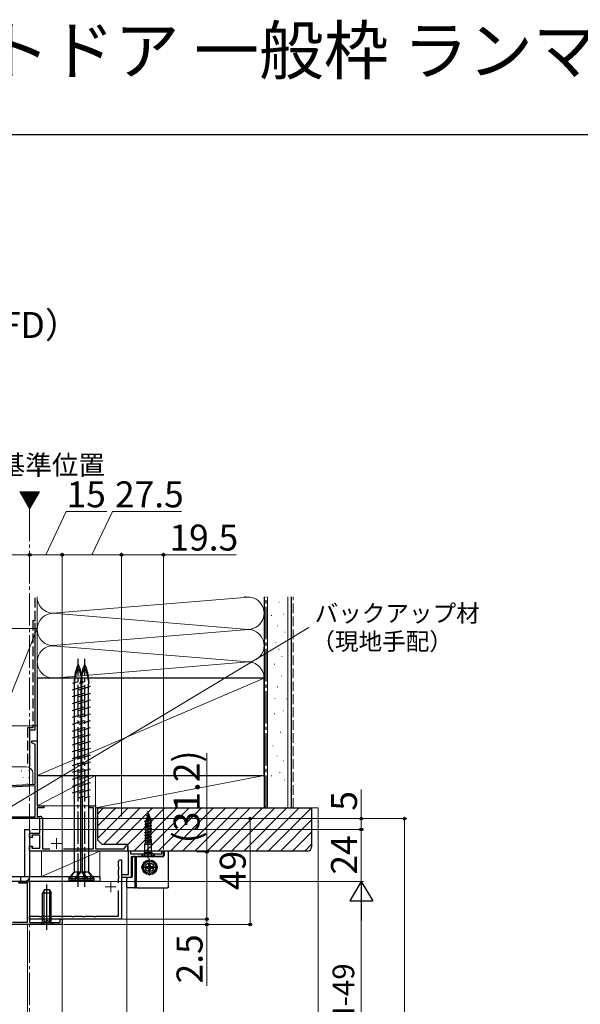
# Model space of a CAD drawing. Extents: x 0 to 1050, y 0 to 1583.
# Drawn here: x 233 to 492, y 1128 to 1583 of the extents above; entities that cross this region are included whole.
import ezdxf

# ---------------------------------------------------------------- set-up
doc = ezdxf.new("R2010")
doc.units = 0
doc.linetypes.add('YCENTER_1', pattern=[13, 10, -1, 1, -1])
doc.linetypes.add('YHIDDEN_1', pattern=[4, 3, -1])
doc.layers.get('0').update_dxf_attribs({"linetype": 'CONTINUOUS'})
for name, color, linetype, lineweight in [('USER1', 3, 'CONTINUOUS', 13), ('YKK_11', 7, 'CONTINUOUS', 30), ('YKK_12', 2, 'CONTINUOUS', 13), ('YKK_13', 4, 'CONTINUOUS', 30), ('YKK_D', 6, 'CONTINUOUS', 13), ('YKK_ZWAK', 7, 'CONTINUOUS', 30), ('YSS_K', 3, 'CONTINUOUS', 13), ('YSS_KE', 3, 'CONTINUOUS', 30)]:
    doc.layers.add(name, color=color, linetype=linetype, lineweight=lineweight)
doc.styles.get("Standard").update_dxf_attribs({"font": 'txt.shx', "bigfont": 'BIGFONT'})
doc.styles.add('text-b', font='txt.shx', dxfattribs={"bigfont": 'extfont2.shx'})

msp = doc.modelspace()

# ---------------------------------------------------------------- linework, layer by layer
at = {"color": 80}
for p, q in [((235.18, 1208.68), (235.18, 1186.98)), ((235.18, 1208.68), (237.48, 1208.68)), ((237.48, 1208.68), (237.48, 1186.98)), ((259.98, 1182.08), (259.98, 1189.58)), ((259.98, 1182.08), (259.98, 1189.58)), ((262.98, 1182.08), (262.98, 1189.58)), ((262.98, 1182.08), (262.98, 1189.58)), ((212.78, 1186.98), (269.98, 1186.98)), ((269.98, 1184.68), (212.78, 1184.68)), ((269.98, 1186.98), (269.98, 1184.68))]:
    msp.add_line(p, q, dxfattribs=at)
at = {"color": 80, "linetype": 'YHIDDEN_1'}
for p, q in [((233.18, 1186.98), (233.18, 1184.68)), ((257.23, 1184.68), (257.23, 1186.98)), ((260.23, 1184.68), (260.23, 1186.98)), ((262.73, 1184.68), (262.73, 1186.98)), ((265.73, 1184.68), (265.73, 1186.98))]:
    msp.add_line(p, q, dxfattribs=at)
msp.add_arc((235.18, 1186.98), 2.3, 270, 0, dxfattribs=at)
at = {"layer": 'YKK_11', "color": 4, "ltscale": 0.5}
for p, q in [((238.48, 1248.78), (238.48, 1249.68)), ((238.48, 1249.68), (240.98, 1249.68)), ((239.98, 1247.92), (238.48, 1248.78)), ((239.98, 1229.68), (239.98, 1247.92)), ((240.98, 1249.68), (240.98, 1219.68)), ((203.93, 1227.79), (239.98, 1229.68)), ((240.08, 1228.79), (203.88, 1226.89)), ((240.08, 1214.58), (240.08, 1228.79)), ((240.98, 1219.68), (243.98, 1219.68)), ((243.98, 1218.68), (240.98, 1218.68)), ((240.98, 1218.68), (240.98, 1214.68)), ((243.98, 1219.68), (243.98, 1218.68)), ((264.98, 1218.68), (264.98, 1219.68)), ((264.98, 1219.68), (267.98, 1219.68)), ((266.98, 1218.68), (264.98, 1218.68)), ((266.98, 1199.68), (266.98, 1218.68)), ((267.98, 1219.68), (267.98, 1199.68)), ((242.18, 1213.68), (218.44, 1213.68)), ((221.28, 1214.58), (240.08, 1214.58)), ((240.98, 1214.68), (242.48, 1214.68)), ((242.18, 1206.98), (242.18, 1213.68)), ((243.48, 1213.68), (243.48, 1199.68)), ((237.48, 1204.98), (237.48, 1206.98)), ((237.48, 1206.98), (242.18, 1206.98)), ((238.77, 1204.98), (237.48, 1204.98)), ((242.18, 1205.98), (238.5, 1205.98)), ((238.5, 1205.98), (238.77, 1204.98)), ((242.18, 1199.98), (242.18, 1205.98)), ((237.48, 1198.68), (237.48, 1200.98)), ((237.48, 1200.98), (238.77, 1200.98)), ((282.98, 1198.68), (237.48, 1198.68)), ((238.77, 1200.98), (238.5, 1199.98)), ((238.5, 1199.98), (242.18, 1199.98)), ((243.48, 1199.68), (246.87, 1199.68)), ((253.09, 1199.68), (266.98, 1199.68)), ((267.98, 1199.68), (281.22, 1199.68)), ((281.22, 1199.68), (282.08, 1201.18)), ((282.08, 1201.18), (282.98, 1201.18)), ((282.98, 1201.18), (282.98, 1198.68))]:
    msp.add_line(p, q, dxfattribs=at)
at = {"layer": 'YKK_11', "color": 30}
for p, q in [((284.38, 1198.68), (283.08, 1198.68)), ((283.08, 1198.68), (283.08, 1187.68)), ((284.38, 1197.18), (284.38, 1198.68)), ((299.48, 1198.68), (298.48, 1198.68)), ((298.48, 1198.68), (298.48, 1197.18)), ((299.48, 1196.18), (299.48, 1198.68)), ((279.18, 1194.68), (279.98, 1194.68)), ((298.48, 1197.18), (284.38, 1197.18)), ((284.58, 1196.18), (299.48, 1196.18)), ((284.58, 1186.68), (284.58, 1196.18)), ((283.08, 1187.68), (279.98, 1187.68)), ((279.98, 1187.68), (279.98, 1186.68)), ((279.98, 1186.68), (284.58, 1186.68))]:
    msp.add_line(p, q, dxfattribs=at)
at = {"layer": 'YKK_11', "color": 30, "ltscale": 0.5}
for p, q in [((278.68, 1194.01), (278.82, 1194.2)), ((278.68, 1191.35), (278.68, 1194.01)), ((278.82, 1194.2), (279.18, 1194.68)), ((279.98, 1194.68), (279.98, 1167.18)), ((278.82, 1191.16), (278.68, 1191.35)), ((278.68, 1190.01), (278.82, 1190.2)), ((278.68, 1187.35), (278.68, 1190.01)), ((278.82, 1190.2), (278.82, 1191.16)), ((278.82, 1187.16), (278.68, 1187.35)), ((278.68, 1186.01), (278.82, 1186.2)), ((278.68, 1183.93), (278.68, 1186.01)), ((278.82, 1186.2), (278.82, 1187.16)), ((278.68, 1168.58), (278.68, 1180.43)), ((237.48, 1167.18), (237.48, 1168.58)), ((237.48, 1168.58), (241.81, 1168.58)), ((279.98, 1167.18), (237.48, 1167.18)), ((241.81, 1168.58), (242, 1168.44)), ((242, 1168.44), (242.96, 1168.44)), ((242.96, 1168.44), (243.15, 1168.58)), ((243.15, 1168.58), (246.81, 1168.58)), ((246.81, 1168.58), (247, 1168.44)), ((247, 1168.44), (247.96, 1168.44)), ((247.96, 1168.44), (248.15, 1168.58)), ((248.15, 1168.58), (251.81, 1168.58)), ((251.81, 1168.58), (252, 1168.44)), ((252, 1168.44), (252.96, 1168.44)), ((252.96, 1168.44), (253.15, 1168.58)), ((253.15, 1168.58), (256.81, 1168.58)), ((256.81, 1168.58), (257, 1168.44)), ((257, 1168.44), (257.96, 1168.44)), ((257.96, 1168.44), (258.15, 1168.58)), ((258.15, 1168.58), (261.81, 1168.58)), ((261.81, 1168.58), (262, 1168.44)), ((262, 1168.44), (262.96, 1168.44)), ((262.96, 1168.44), (263.15, 1168.58)), ((263.15, 1168.58), (266.81, 1168.58)), ((266.81, 1168.58), (267, 1168.44)), ((267, 1168.44), (267.96, 1168.44)), ((267.96, 1168.44), (268.15, 1168.58)), ((268.15, 1168.58), (278.68, 1168.58))]:
    msp.add_line(p, q, dxfattribs=at)
at = {"layer": 'YKK_11', "color": 211, "ltscale": 0.5}
for p, q in [((232.22, 1184.68), (237.48, 1184.68)), ((237.48, 1184.68), (237.48, 1165.68)), ((236.48, 1183.78), (232.28, 1183.78)), ((236.48, 1165.78), (236.48, 1183.78)), ((251.68, 1165.68), (251.68, 1167.18)), ((251.68, 1167.18), (252.48, 1167.18)), ((252.48, 1167.18), (252.48, 1164.68)), ((252.48, 1164.68), (218.88, 1164.68)), ((229.61, 1165.78), (236.48, 1165.78)), ((237.48, 1165.68), (251.68, 1165.68))]:
    msp.add_line(p, q, dxfattribs=at)
at = {"layer": 'YKK_11', "color": 4, "ltscale": 0.5}
msp.add_arc((242.48, 1213.68), 1, 0, 90, dxfattribs=at)
at = {"layer": 'YKK_12'}
for p, q in [((232.93, 1364.87), (237.48, 1356.99)), ((242.02, 1364.87), (232.93, 1364.87)), ((232.93, 1364.87), (237.48, 1356.99)), ((242.02, 1364.87), (232.93, 1364.87)), ((237.48, 1356.99), (242.02, 1364.87)), ((237.48, 1356.99), (242.02, 1364.87)), ((237.48, 1187.18), (237.48, 1184.41)), ((282.48, 1186.68), (282.48, 964.87)), ((299.48, 1181.68), (299.48, 964.87))]:
    msp.add_line(p, q, dxfattribs=at)
at = {"layer": 'YKK_12', "linetype": 'Continuous'}
for p, q in [((233.1, 1364.57), (233.4, 1364.87)), ((233.1, 1364.57), (233.4, 1364.87)), ((233.36, 1364.12), (234.1, 1364.87)), ((233.36, 1364.12), (234.1, 1364.87)), ((233.62, 1363.67), (234.81, 1364.87)), ((233.62, 1363.67), (234.81, 1364.87)), ((233.88, 1363.22), (235.52, 1364.87)), ((233.88, 1363.22), (235.52, 1364.87)), ((234.14, 1362.78), (236.23, 1364.87)), ((234.14, 1362.78), (236.23, 1364.87)), ((234.4, 1362.33), (236.93, 1364.87)), ((234.4, 1362.33), (236.93, 1364.87)), ((234.65, 1361.88), (237.64, 1364.87)), ((234.65, 1361.88), (237.64, 1364.87)), ((234.91, 1361.43), (238.35, 1364.87)), ((234.91, 1361.43), (238.35, 1364.87)), ((235.17, 1360.98), (239.05, 1364.87)), ((235.17, 1360.98), (239.05, 1364.87)), ((235.43, 1360.53), (239.76, 1364.87)), ((235.43, 1360.53), (239.76, 1364.87)), ((235.69, 1360.09), (240.47, 1364.87)), ((235.69, 1360.09), (240.47, 1364.87)), ((235.95, 1359.64), (241.18, 1364.87)), ((235.95, 1359.64), (241.18, 1364.87)), ((236.21, 1359.19), (241.88, 1364.87)), ((236.21, 1359.19), (241.88, 1364.87)), ((236.47, 1358.74), (241.25, 1363.52)), ((236.47, 1358.74), (241.25, 1363.52)), ((236.72, 1358.29), (240.28, 1361.85)), ((236.72, 1358.29), (240.28, 1361.85)), ((236.98, 1357.84), (239.32, 1360.18)), ((236.98, 1357.84), (239.32, 1360.18)), ((237.24, 1357.4), (238.35, 1358.51)), ((237.24, 1357.4), (238.35, 1358.51))]:
    msp.add_line(p, q, dxfattribs=at)
at = {"layer": 'YKK_12', "linetype": 'YCENTER_1', "ltscale": 1.5}
msp.add_line((237.48, 1356.99), (237.48, 964.87), dxfattribs=at)
msp.add_line((237.48, 1356.99), (237.48, 964.87), dxfattribs=at)
at = {"layer": 'YKK_12', "color": 2, "linetype": 'YCENTER_1'}
for p, q in [((249.98, 1204.68), (249.98, 1199.68)), ((247.48, 1202.18), (252.48, 1202.18)), ((274.98, 1184.68), (274.98, 1179.68)), ((272.48, 1182.18), (277.48, 1182.18))]:
    msp.add_line(p, q, dxfattribs=at)
at = {"layer": 'YKK_12', "linetype": 'Continuous', "ltscale": 0.5}
for p, q in [((252.48, 964.87), (252.48, 1167.48)), ((236.47, 964.87), (236.48, 1164.68))]:
    msp.add_line(p, q, dxfattribs=at)
at = {"layer": 'YKK_13', "linetype": 'YCENTER_1', "ltscale": 1.5}
for p, q in [((259.98, 1182.54), (259.98, 1287.54)), ((262.98, 1182.54), (262.98, 1287.54))]:
    msp.add_line(p, q, dxfattribs=at)
at = {"layer": 'YKK_13', "ltscale": 1.5}
for p, q in [((257.47, 1276.39), (259.98, 1277.16)), ((258.08, 1277.04), (258.17, 1276.6)), ((258.3, 1225.89), (258.3, 1276.64)), ((260.47, 1276.39), (262.98, 1277.16)), ((261.08, 1277.04), (261.18, 1276.6)), ((261.31, 1225.89), (261.31, 1276.64)), ((261.88, 1277.04), (261.65, 1276.09)), ((261.65, 1223.87), (261.65, 1276.09)), ((264.88, 1277.04), (264.66, 1276.09)), ((264.66, 1223.87), (264.66, 1276.09)), ((257.33, 1273.29), (262.63, 1274.93)), ((257.33, 1270.11), (262.63, 1271.75)), ((260.33, 1273.29), (265.63, 1274.93)), ((260.33, 1270.11), (265.63, 1271.75)), ((257.33, 1266.93), (262.63, 1268.57)), ((260.33, 1266.93), (265.63, 1268.57)), ((257.33, 1263.75), (262.63, 1265.39)), ((257.33, 1260.57), (262.63, 1262.21)), ((260.33, 1263.75), (265.63, 1265.39)), ((260.33, 1260.57), (265.63, 1262.21)), ((257.33, 1257.39), (262.63, 1259.03)), ((260.33, 1257.39), (265.63, 1259.03)), ((257.33, 1254.21), (262.63, 1255.85)), ((257.33, 1251.03), (262.63, 1252.67)), ((260.33, 1254.21), (265.63, 1255.85)), ((260.33, 1251.03), (265.63, 1252.67)), ((257.33, 1247.85), (262.63, 1249.49)), ((260.33, 1247.85), (265.63, 1249.49)), ((257.33, 1244.67), (262.63, 1246.31)), ((260.33, 1244.67), (265.63, 1246.31)), ((257.33, 1241.49), (262.63, 1243.13)), ((257.33, 1238.31), (262.63, 1239.95)), ((260.33, 1241.49), (265.63, 1243.13)), ((260.33, 1238.31), (265.63, 1239.95)), ((257.33, 1235.13), (262.63, 1236.77)), ((260.33, 1235.13), (265.63, 1236.77)), ((257.33, 1231.95), (262.63, 1233.59)), ((257.33, 1228.77), (262.63, 1230.41)), ((260.33, 1231.95), (265.63, 1233.59)), ((260.33, 1228.77), (265.63, 1230.41)), ((257.33, 1225.59), (262.63, 1227.23)), ((258.3, 1224.05), (258.3, 1225.89)), ((260.33, 1225.59), (265.63, 1227.23)), ((261.31, 1224.05), (261.31, 1225.89)), ((258.08, 1223.04), (258.3, 1224.05)), ((258.08, 1223.04), (258.08, 1188.92)), ((259.98, 1223.35), (262.49, 1224.13)), ((261.08, 1223.04), (261.31, 1224.05)), ((261.08, 1223.04), (261.08, 1188.92)), ((261.88, 1223.04), (261.67, 1223.88)), ((261.88, 1189.05), (261.88, 1223.04)), ((262.98, 1223.35), (265.49, 1224.13)), ((264.88, 1223.04), (264.68, 1223.88)), ((264.88, 1189.05), (264.88, 1223.04)), ((255.58, 1185.94), (258.19, 1189.05)), ((255.89, 1185.94), (258.18, 1188.88)), ((258.18, 1188.88), (258.19, 1189.05)), ((259.81, 1188.88), (258.18, 1188.88)), ((258.58, 1185.94), (261.2, 1189.05)), ((258.9, 1185.94), (261.19, 1188.88)), ((259.26, 1185.94), (259.81, 1188.88)), ((260.03, 1189.05), (259.51, 1185.94)), ((259.58, 1185.94), (260.02, 1188.88)), ((259.81, 1188.88), (260.03, 1189.05)), ((260.02, 1188.88), (260.03, 1189.05)), ((261.73, 1188.88), (260.02, 1188.88)), ((261.19, 1188.88), (261.2, 1189.05)), ((262.81, 1188.88), (261.19, 1188.88)), ((261.88, 1189.05), (261.73, 1188.88)), ((264, 1185.94), (261.73, 1188.88)), ((264.38, 1185.94), (261.88, 1189.05)), ((262.27, 1185.94), (262.81, 1188.88)), ((263.04, 1189.05), (262.51, 1185.94)), ((262.59, 1185.94), (263.03, 1188.88)), ((262.81, 1188.88), (263.04, 1189.05)), ((263.03, 1188.88), (263.04, 1189.05)), ((264.73, 1188.88), (263.03, 1188.88)), ((264.88, 1189.05), (264.73, 1188.88)), ((267, 1185.94), (264.73, 1188.88)), ((267.38, 1185.94), (264.88, 1189.05)), ((255.58, 1185.94), (264.38, 1185.94)), ((255.58, 1185.94), (255.58, 1185.34)), ((264.08, 1185.04), (255.88, 1185.04)), ((258.58, 1185.94), (267.38, 1185.94)), ((258.58, 1185.94), (258.58, 1185.34)), ((267.08, 1185.04), (258.88, 1185.04)), ((264.38, 1185.34), (264.38, 1185.94)), ((267.38, 1185.34), (267.38, 1185.94))]:
    msp.add_line(p, q, dxfattribs=at)
at = {"layer": 'YKK_13'}
for p, q in [((292.38, 1216.18), (292.13, 1215.36)), ((292.38, 1195.18), (292.38, 1217.18)), ((292.38, 1216.18), (292.47, 1215.88)), ((293.83, 1213.13), (290.83, 1212.48)), ((290.83, 1212.38), (293.83, 1213.03)), ((290.83, 1212.48), (291.34, 1212.78)), ((290.83, 1212.38), (290.83, 1212.48)), ((290.83, 1212.38), (291.18, 1212.18)), ((290.83, 1211.18), (293.93, 1211.83)), ((290.83, 1211.08), (293.93, 1211.73)), ((290.83, 1211.18), (291.18, 1211.39)), ((291.18, 1212.18), (293.58, 1212.89)), ((291.18, 1211.39), (291.18, 1212.18)), ((291.18, 1211.39), (293.58, 1212.04)), ((291.18, 1210.88), (293.58, 1211.53)), ((291.23, 1213.78), (293.28, 1214.43)), ((293.28, 1214.33), (291.23, 1213.68)), ((291.23, 1213.78), (291.74, 1214.08)), ((291.23, 1213.68), (291.23, 1213.78)), ((291.23, 1213.68), (291.56, 1213.49)), ((291.34, 1212.78), (293.2, 1213.5)), ((291.56, 1213.49), (291.34, 1212.78)), ((291.56, 1213.49), (293, 1214.17)), ((291.68, 1215.08), (292.73, 1215.73)), ((291.68, 1214.98), (292.73, 1215.63)), ((291.68, 1214.98), (291.68, 1215.08)), ((291.68, 1214.98), (291.96, 1214.82)), ((291.96, 1214.82), (291.74, 1214.08)), ((292.84, 1214.69), (291.74, 1214.08)), ((291.96, 1214.82), (292.57, 1215.53)), ((292.12, 1215.34), (292.47, 1215.88)), ((292.73, 1215.73), (292.47, 1215.88)), ((292.58, 1215.54), (292.84, 1214.69)), ((292.73, 1215.63), (292.73, 1215.73)), ((293.28, 1214.43), (292.84, 1214.69)), ((293.28, 1214.33), (293, 1214.17)), ((293, 1214.17), (293.2, 1213.5)), ((293.83, 1213.13), (293.2, 1213.5)), ((293.28, 1214.33), (293.28, 1214.43)), ((293.83, 1213.03), (293.58, 1212.89)), ((293.58, 1212.04), (293.58, 1212.89)), ((293.93, 1211.83), (293.58, 1212.04)), ((293.93, 1211.73), (293.58, 1211.53)), ((293.58, 1210.74), (293.58, 1211.53)), ((293.83, 1213.03), (293.83, 1213.13)), ((293.93, 1211.73), (293.93, 1211.83)), ((290.83, 1211.08), (290.83, 1211.18)), ((290.83, 1211.08), (291.18, 1210.88)), ((290.83, 1209.88), (293.93, 1210.53)), ((290.83, 1209.78), (293.93, 1210.43)), ((290.83, 1209.88), (291.18, 1210.09)), ((290.83, 1209.78), (290.83, 1209.88)), ((290.83, 1209.78), (291.18, 1209.58)), ((290.83, 1208.58), (293.93, 1209.23)), ((290.83, 1208.48), (293.93, 1209.13)), ((290.83, 1208.58), (291.18, 1208.79)), ((290.83, 1208.48), (290.83, 1208.58)), ((290.83, 1208.48), (291.18, 1208.28)), ((290.83, 1207.28), (293.93, 1207.93)), ((290.83, 1207.18), (293.93, 1207.83)), ((290.83, 1207.28), (291.18, 1207.49)), ((290.83, 1207.18), (290.83, 1207.28)), ((290.83, 1207.18), (291.18, 1206.98)), ((291.18, 1210.09), (291.18, 1210.88)), ((291.18, 1210.09), (293.58, 1210.74)), ((291.18, 1209.58), (293.58, 1210.23)), ((291.18, 1208.79), (291.18, 1209.58)), ((291.18, 1208.79), (293.58, 1209.44)), ((291.18, 1208.28), (293.58, 1208.93)), ((291.18, 1207.49), (291.18, 1208.28)), ((291.18, 1207.49), (293.58, 1208.14)), ((291.18, 1206.98), (293.58, 1207.63)), ((291.18, 1206.19), (291.18, 1206.98)), ((291.18, 1206.19), (293.58, 1206.84)), ((293.93, 1210.53), (293.58, 1210.74)), ((293.93, 1210.43), (293.58, 1210.23)), ((293.58, 1209.44), (293.58, 1210.23)), ((293.93, 1209.23), (293.58, 1209.44)), ((293.93, 1209.13), (293.58, 1208.93)), ((293.58, 1208.14), (293.58, 1208.93)), ((293.93, 1207.93), (293.58, 1208.14)), ((293.93, 1207.83), (293.58, 1207.63)), ((293.58, 1206.84), (293.58, 1207.63)), ((293.93, 1206.63), (293.58, 1206.84)), ((293.93, 1210.43), (293.93, 1210.53)), ((293.93, 1209.13), (293.93, 1209.23)), ((293.93, 1207.83), (293.93, 1207.93)), ((290.83, 1205.98), (293.93, 1206.63)), ((290.83, 1205.88), (293.93, 1206.53)), ((290.83, 1205.98), (291.18, 1206.19)), ((290.83, 1205.88), (290.83, 1205.98)), ((290.83, 1205.88), (291.18, 1205.68)), ((290.83, 1204.68), (293.93, 1205.33)), ((290.83, 1204.58), (293.93, 1205.23)), ((290.83, 1204.68), (291.18, 1204.89)), ((290.83, 1204.58), (290.83, 1204.68)), ((290.83, 1204.58), (291.18, 1204.38)), ((291.11, 1202.68), (290.83, 1201.85)), ((291.01, 1203.49), (293.93, 1204.03)), ((291.02, 1203.49), (291.18, 1203.59)), ((291.02, 1203.49), (291.11, 1203.12)), ((291.09, 1203.2), (293.93, 1203.93)), ((291.11, 1202.68), (291.11, 1203.12)), ((291.11, 1202.68), (293.66, 1202.68)), ((291.18, 1205.68), (293.58, 1206.33)), ((291.18, 1204.89), (291.18, 1205.68)), ((291.18, 1204.89), (293.58, 1205.54)), ((291.18, 1204.38), (293.58, 1205.03)), ((291.18, 1203.59), (291.18, 1204.38)), ((291.18, 1203.59), (293.58, 1204.24)), ((291.98, 1203.18), (293.93, 1203.93)), ((293.58, 1203.73), (291.98, 1203.18)), ((293.66, 1203.18), (291.98, 1203.18)), ((293.93, 1206.53), (293.58, 1206.33)), ((293.58, 1205.54), (293.58, 1206.33)), ((293.93, 1205.33), (293.58, 1205.54)), ((293.93, 1205.23), (293.58, 1205.03)), ((293.58, 1204.22), (293.58, 1205.03)), ((293.93, 1204.03), (293.58, 1204.24)), ((293.93, 1203.93), (293.58, 1203.73)), ((293.58, 1203.22), (293.58, 1203.73)), ((293.58, 1203.22), (293.66, 1203.18)), ((293.66, 1202.68), (293.66, 1203.18)), ((293.66, 1202.68), (293.93, 1201.85)), ((293.93, 1206.53), (293.93, 1206.63)), ((293.93, 1205.23), (293.93, 1205.33)), ((293.93, 1203.93), (293.93, 1204.03)), ((293.93, 1202.05), (293.93, 1203.73)), ((290.69, 1197.84), (289.28, 1196.43)), ((290.38, 1196.18), (291.24, 1197.9)), ((290.79, 1197.98), (293.98, 1197.98)), ((290.83, 1198.19), (290.83, 1201.85)), ((290.83, 1201.85), (293.93, 1201.85)), ((291.24, 1197.9), (292.38, 1198.18)), ((293.53, 1197.9), (292.38, 1198.18)), ((294.38, 1196.18), (293.53, 1197.9)), ((293.93, 1198.19), (293.93, 1201.85)), ((294.08, 1197.84), (295.48, 1196.43)), ((299.78, 1198.18), (299.78, 1196.68)), ((301.28, 1198.68), (300.28, 1198.68)), ((301.78, 1182.18), (301.78, 1198.18)), ((284.88, 1195.68), (284.88, 1186.88)), ((285.81, 1196.18), (285.38, 1196.18)), ((286.35, 1196.18), (285.81, 1196.18)), ((286.31, 1182.18), (286.31, 1195.68)), ((286.35, 1196.18), (287.35, 1196.18)), ((286.85, 1195.68), (286.85, 1182.18)), ((299.28, 1196.18), (287.35, 1196.18)), ((289.28, 1196.43), (289.28, 1196.18)), ((289.28, 1196.43), (295.48, 1196.43)), ((295.48, 1196.18), (295.48, 1196.43)), ((291.13, 1191.53), (292.13, 1191.53)), ((291.13, 1190.83), (291.13, 1191.53)), ((291.13, 1190.83), (292.13, 1190.83)), ((292.63, 1192.03), (292.63, 1193.03)), ((292.63, 1193.03), (293.33, 1193.03)), ((292.63, 1189.33), (292.63, 1190.33)), ((292.63, 1189.33), (293.33, 1189.33)), ((293.33, 1192.03), (293.33, 1193.03)), ((293.33, 1189.33), (293.33, 1190.33)), ((293.83, 1191.53), (294.83, 1191.53)), ((293.83, 1190.83), (294.83, 1190.83)), ((294.83, 1190.83), (294.83, 1191.53)), ((282.48, 1185.88), (282.48, 1185.88)), ((282.48, 1182.18), (282.48, 1185.88)), ((282.98, 1186.38), (282.98, 1186.38)), ((284.38, 1186.38), (282.98, 1186.38)), ((284.38, 1186.38), (284.38, 1186.38)), ((284.88, 1186.88), (284.88, 1186.88)), ((285.81, 1181.68), (282.98, 1181.68)), ((285.81, 1181.68), (286.35, 1181.68)), ((287.35, 1181.68), (286.35, 1181.68)), ((287.35, 1181.68), (301.28, 1181.68))]:
    msp.add_line(p, q, dxfattribs=at)
at = {"layer": 'YKK_13', "linetype": 'YCENTER_1'}
for p, q in [((292.98, 1187.33), (292.98, 1195.03)), ((289.13, 1191.18), (296.83, 1191.18))]:
    msp.add_line(p, q, dxfattribs=at)
at = {"layer": 'YKK_13', "lineweight": -2}
for p, q in [((244.18, 1180.68), (243.48, 1179.28)), ((244.14, 1165.68), (244.14, 1180.59)), ((246.78, 1180.68), (244.18, 1180.68)), ((245.48, 1162.18), (245.48, 1183.18)), ((246.78, 1180.68), (247.48, 1179.28)), ((246.83, 1165.68), (246.83, 1180.59)), ((247.48, 1179.28), (243.48, 1179.28)), ((243.48, 1165.68), (243.48, 1179.28)), ((247.48, 1165.68), (247.48, 1179.28)), ((243.68, 1164.68), (244.34, 1166.03)), ((244.34, 1166.03), (245.48, 1166.63)), ((246.63, 1166.03), (245.48, 1166.63)), ((247.28, 1164.68), (246.63, 1166.03)), ((242.48, 1164.68), (243.48, 1165.68)), ((248.48, 1164.68), (242.48, 1164.68)), ((243.48, 1165.68), (247.48, 1165.68)), ((248.48, 1164.68), (247.48, 1165.68))]:
    msp.add_line(p, q, dxfattribs=at)
at = {"layer": 'YKK_13'}
for radius in [3.44, 3.4, 2.85, 2]:
    msp.add_circle((292.98, 1191.18), radius, dxfattribs=at)
at = {"layer": 'YKK_13', "ltscale": 1.5}
for centre, radius, start, end in [((280.69, 1276.09), 22.64, 156.8934, 177.6039), ((259.98, 1284.92), 0.117, 27.3502, 152.6498), ((239.26, 1276.09), 22.64, 2.3961, 23.1066), ((283.7, 1276.09), 22.64, 156.8934, 177.6039), ((262.98, 1284.92), 0.117, 27.3502, 152.6498), ((242.27, 1276.09), 22.64, 2.3961, 23.1066), ((275.86, 1275.53), 17.75, 155.6069, 176.1963), ((259.98, 1282.73), 0.312, 26.3844, 153.6156), ((244.09, 1275.53), 17.75, 3.8252, 24.3931), ((278.87, 1275.53), 17.75, 155.6069, 176.1963), ((262.98, 1282.73), 0.312, 26.3844, 153.6156), ((247.1, 1275.53), 17.75, 3.8252, 24.3931), ((255.88, 1185.34), 0.3, 180, 270), ((258.88, 1185.34), 0.3, 180, 270), ((264.08, 1185.34), 0.3, 270, 0), ((267.08, 1185.34), 0.3, 270, 0)]:
    msp.add_arc(centre, radius, start, end, dxfattribs=at)
at = {"layer": 'YKK_13'}
for centre, start, end in [((290.33, 1198.19), 315, 0), ((294.43, 1198.19), 180, 225), ((300.28, 1198.18), 90, 180), ((285.81, 1195.68), 359.9466, 89.9465), ((286.35, 1195.68), 359.9466, 89.9465), ((299.28, 1196.68), 270, 0), ((292.13, 1192.03), 270, 0), ((292.13, 1190.33), 0, 90), ((293.83, 1192.03), 180, 270), ((293.83, 1190.33), 90, 180), ((282.98, 1185.88), 90.0087, 179.9913), ((285.81, 1182.18), 270.0535, 0.0534), ((286.35, 1182.18), 270.0535, 0.0534)]:
    msp.add_arc(centre, 0.5, start, end, dxfattribs=at)
at = {"layer": 'YKK_13', "extrusion": (0, 0, -1)}
for centre, start_param, end_param in [((301.28, 1198.18), 4.712389, 4.714147), ((301.28, 1182.18), 1.569038, 1.570796)]:
    msp.add_ellipse(centre, major_axis=(0.532, 0), ratio=0.940706, start_param=start_param, end_param=end_param, dxfattribs=at)
at = {"layer": 'YKK_13'}
for points, knots in [([(301.28, 1198.68), (301.28, 1198.68), (301.29, 1198.68), (301.3, 1198.68), (301.3, 1198.68), (301.31, 1198.68), (301.32, 1198.68), (301.35, 1198.68), (301.36, 1198.68), (301.41, 1198.67), (301.44, 1198.66), (301.53, 1198.62), (301.59, 1198.58), (301.73, 1198.44), (301.78, 1198.32), (301.78, 1198.18)], [0, 0, 0, 0, 0.015625, 0.015625, 0.03125, 0.03125, 0.0625, 0.0625, 0.125, 0.125, 0.25, 0.25, 0.5, 0.5, 1, 1, 1, 1]), ([(284.88, 1195.68), (284.88, 1195.81), (284.94, 1195.94), (285.12, 1196.13), (285.25, 1196.18), (285.38, 1196.18)], [0, 0, 0, 0, 0.5, 0.5, 1, 1, 1, 1]), ([(284.88, 1186.88), (284.88, 1186.75), (284.83, 1186.62), (284.64, 1186.44), (284.51, 1186.38), (284.38, 1186.38)], [0, 0, 0, 0, 0.5, 0.5, 1, 1, 1, 1]), ([(282.98, 1181.68), (282.85, 1181.68), (282.72, 1181.74), (282.54, 1181.92), (282.48, 1182.05), (282.48, 1182.18)], [0, 0, 0, 0, 0.5, 0.5, 1, 1, 1, 1]), ([(301.78, 1182.18), (301.78, 1182.05), (301.73, 1181.92), (301.59, 1181.78), (301.53, 1181.75), (301.44, 1181.71), (301.41, 1181.7), (301.36, 1181.69), (301.35, 1181.69), (301.32, 1181.68), (301.31, 1181.68), (301.3, 1181.68), (301.3, 1181.68), (301.29, 1181.68), (301.28, 1181.68), (301.28, 1181.68)], [0, 0, 0, 0, 0.5, 0.5, 0.75, 0.75, 0.875, 0.875, 0.9375, 0.9375, 0.96875, 0.96875, 0.984375, 0.984375, 1, 1, 1, 1])]:
    msp.add_open_spline(points, degree=3, knots=knots, dxfattribs=at)
at = {"layer": 'YKK_D'}
for p, q in [((244.98, 1335.68), (254.41, 1355.68)), ((254.41, 1355.68), (273.13, 1355.68)), ((266.23, 1335.68), (275.85, 1355.68)), ((275.85, 1355.68), (307.81, 1355.68)), ((160.48, 1335.68), (237.48, 1335.68)), ((237.48, 1335.68), (252.48, 1335.68)), ((252.48, 1167.88), (252.48, 1336.68)), ((252.48, 1167.88), (252.48, 1336.68)), ((252.48, 1335.68), (279.98, 1335.68)), ((279.98, 1215.68), (279.98, 1336.68)), ((279.98, 1214.68), (279.98, 1336.68)), ((279.98, 1335.68), (299.48, 1335.68)), ((299.48, 1199.38), (299.48, 1336.68)), ((299.48, 1335.68), (333.03, 1335.68)), ((217.67, 1212.5), (366.63, 1302.03)), ((319.48, 1198.37), (319.48, 1243.99)), ((390.98, 1213.68), (390.98, 1227.19)), ((237.98, 1213.68), (411.98, 1213.68)), ((237.98, 1213.68), (391.98, 1213.68)), ((244.19, 1213.68), (340.48, 1213.68)), ((339.48, 1213.68), (339.48, 1164.68)), ((390.98, 1208.68), (390.98, 1213.68)), ((410.98, 855.68), (410.98, 1213.68)), ((238.48, 1208.68), (391.98, 1208.68)), ((238.48, 1208.68), (391.98, 1208.68)), ((390.98, 1208.68), (390.98, 1184.68)), ((314.8, 1198.37), (320.48, 1198.37)), ((319.48, 1167.18), (319.48, 1198.37)), ((238.2, 1184.68), (391.98, 1184.68)), ((280.48, 1167.18), (320.48, 1167.18)), ((280.48, 1167.18), (320.48, 1167.18)), ((319.48, 1167.18), (319.48, 1169.73)), ((319.48, 1167.18), (319.48, 1164.68)), ((253.18, 1164.68), (320.48, 1164.68)), ((253.18, 1164.68), (340.48, 1164.68)), ((319.48, 1164.68), (319.48, 1136.36))]:
    msp.add_line(p, q, dxfattribs=at)
at = {"layer": 'YKK_D', "ltscale": 1.5}
for p, q in [((238.2, 1184.68), (391.98, 1184.68)), ((390.98, 1174.18), (390.98, 886.38))]:
    msp.add_line(p, q, dxfattribs=at)
at = {"layer": 'YKK_D', "lineweight": -2}
for p, q in [((390.98, 1184.68), (385.73, 1175.59)), ((390.98, 1184.68), (396.23, 1175.59)), ((390.98, 1184.68), (390.98, 1166.5)), ((385.73, 1175.59), (396.23, 1175.59))]:
    msp.add_line(p, q, dxfattribs=at)
at = {"layer": 'YKK_D', "linetype": 'ByBlock', "lineweight": -2}
for centre, radius in [((237.48, 1335.68), 0.637), ((237.48, 1335.68), 0.637), ((252.48, 1335.68), 0.637), ((252.48, 1335.68), 0.637), ((279.98, 1335.68), 0.637), ((279.98, 1335.68), 0.637), ((299.48, 1335.68), 0.637), ((339.48, 1213.68), 0.638), ((390.98, 1213.68), 0.638), ((410.98, 1213.68), 0.638), ((390.98, 1208.68), 0.637), ((390.98, 1208.68), 0.638), ((319.48, 1198.37), 0.638), ((319.48, 1167.18), 0.637), ((319.48, 1167.18), 0.637), ((319.48, 1164.68), 0.638), ((339.48, 1164.68), 0.637)]:
    msp.add_circle(centre, radius, dxfattribs=at)
at = {"layer": 'YKK_ZWAK'}
msp.add_line((1050, 1530), (0, 1530), dxfattribs=at)
at = {"layer": 'YSS_K', "linetype": 'Continuous', "ltscale": 1.5}
for p, q in [((240.98, 1278.68), (240.98, 1316.22)), ((345.98, 1278.68), (345.98, 1316.22)), ((347.48, 1218.68), (347.48, 1316.22)), ((356.98, 1218.68), (356.98, 1316.22)), ((250.01, 1308.84), (336.95, 1316.02)), ((352.79, 1313.87), (352.99, 1313.87)), ((250.01, 1308.52), (336.95, 1301.34)), ((349.3, 1307.58), (349.5, 1307.58)), ((354.89, 1308.28), (355.09, 1308.28)), ((352.03, 1302.87), (352.23, 1302.87)), ((222.98, 1301.68), (240.98, 1301.68)), ((240.98, 1301.68), (222.98, 1256.68)), ((240.98, 1256.68), (240.98, 1301.68)), ((336.95, 1301.02), (250.01, 1293.84)), ((355.59, 1299.88), (355.79, 1299.88)), ((250.01, 1293.52), (336.95, 1286.34)), ((351.39, 1294.99), (351.59, 1294.99)), ((352.68, 1291.99), (352.88, 1291.99)), ((250.01, 1278.84), (336.95, 1286.02)), ((350.69, 1285.2), (350.89, 1285.2)), ((354.19, 1288.69), (354.39, 1288.69)), ((240.98, 1233.68), (345.98, 1278.68)), ((354.05, 1279.67), (354.25, 1279.67)), ((352.09, 1274.71), (352.29, 1274.71)), ((350.92, 1269.2), (351.12, 1269.2)), ((356.29, 1269.11), (356.49, 1269.11)), ((350.69, 1262.12), (350.89, 1262.12)), ((354.89, 1263.52), (355.09, 1263.52)), ((240.98, 1256.68), (222.98, 1256.68)), ((353.49, 1253.73), (353.69, 1253.73)), ((349.99, 1247.43), (350.19, 1247.43)), ((351.8, 1242.5), (352, 1242.5)), ((354.89, 1240.44), (355.09, 1240.44)), ((235.98, 1237.67), (223.98, 1237.67)), ((233.76, 1235.69), (233.76, 1235.89)), ((236.83, 1235.87), (236.83, 1236.07)), ((238.98, 1234.67), (238.98, 1229.63)), ((353.17, 1234.97), (353.37, 1234.97)), ((234.42, 1232.58), (234.42, 1232.78)), ((236.33, 1229.86), (236.33, 1230.06)), ((237, 1232.53), (237, 1232.73)), ((240.98, 1228.68), (240.98, 1233.68)), ((267.98, 1233.68), (240.98, 1233.68)), ((267.98, 1233.68), (240.98, 1219.68)), ((345.98, 1233.68), (267.98, 1233.68)), ((267.98, 1233.68), (267.98, 1218.68)), ((345.98, 1233.68), (267.98, 1218.68)), ((267.98, 1228.68), (267.98, 1233.68)), ((345.98, 1218.68), (345.98, 1233.68)), ((349.3, 1233.44), (349.5, 1233.44)), ((355.22, 1231.54), (355.42, 1231.54)), ((233.47, 1229.18), (233.47, 1229.38)), ((267.98, 1219.68), (240.98, 1219.68)), ((267.98, 1218.68), (345.98, 1218.68)), ((268.99, 1204.65), (283.02, 1218.68)), ((268.99, 1210.3), (277.36, 1218.68)), ((268.99, 1215.96), (271.71, 1218.68)), ((271.68, 1201.68), (288.68, 1218.68)), ((277.33, 1201.68), (294.33, 1218.68)), ((282.84, 1201.53), (299.99, 1218.68)), ((285.65, 1198.68), (305.65, 1218.68)), ((291.3, 1198.68), (311.3, 1218.68)), ((296.96, 1198.68), (316.96, 1218.68)), ((302.62, 1198.68), (322.62, 1218.68)), ((308.27, 1198.68), (328.27, 1218.68)), ((313.93, 1198.68), (333.93, 1218.68)), ((319.59, 1198.68), (339.59, 1218.68)), ((325.25, 1198.68), (345.25, 1218.68)), ((330.9, 1198.68), (350.9, 1218.68)), ((336.56, 1198.68), (356.56, 1218.68)), ((342.22, 1198.68), (362.22, 1218.68)), ((347.87, 1198.68), (367.87, 1218.68)), ((370.98, 1218.68), (367.98, 1218.68)), ((370.98, 877.9), (370.98, 1218.68)), ((353.53, 1198.68), (367.98, 1213.13)), ((359.19, 1198.68), (367.98, 1207.48)), ((364.84, 1198.68), (367.98, 1201.82))]:
    msp.add_line(p, q, dxfattribs=at)
at = {"layer": 'YSS_K', "linetype": 'YHIDDEN_1', "ltscale": 1.5}
msp.add_line((359.48, 1218.68), (359.48, 1316.22), dxfattribs=at)
at = {"layer": 'YSS_K'}
for p, q in [((240.98, 1233.68), (240.98, 1219.68)), ((269.48, 1198.68), (242.98, 1198.68)), ((242.98, 1198.68), (242.98, 1186.98)), ((242.98, 1186.98), (269.98, 1198.68)), ((269.98, 1186.98), (269.98, 1198.68)), ((242.98, 1186.98), (269.48, 1186.98))]:
    msp.add_line(p, q, dxfattribs=at)
at = {"layer": 'YSS_K', "linetype": 'Continuous', "ltscale": 1.5}
for centre, radius, start, end in [((248.48, 1316.18), 7.5, 179.735, 281.7835), ((338.48, 1323.68), 7.5, 258.2165, 275.513), ((338.48, 1308.68), 7.5, 258.2165, 101.7835), ((248.48, 1301.18), 7.5, 78.2165, 281.7835), ((338.48, 1293.68), 7.5, 258.2165, 101.7835), ((248.48, 1286.18), 7.5, 78.2165, 281.7835), ((338.48, 1278.68), 7.5, 0, 101.7835), ((235.98, 1234.67), 3, 0, 90)]:
    msp.add_arc(centre, radius, start, end, dxfattribs=at)
at = {"layer": 'YSS_KE', "linetype": 'YHIDDEN_1', "ltscale": 1.5}
for p, q in [((239.98, 1305.27), (239.98, 1316.22)), ((238.98, 1305.27), (238.98, 1255.68)), ((238.98, 1305.27), (239.98, 1305.27)), ((238.98, 1255.68), (236.48, 1255.68)), ((236.48, 1255.68), (236.48, 1238.11))]:
    msp.add_line(p, q, dxfattribs=at)
at = {"layer": 'YSS_KE', "linetype": 'Continuous', "ltscale": 1.5}
for p, q in [((345.98, 1316.22), (345.98, 1218.68)), ((358.48, 1316.22), (358.48, 1218.68)), ((239.98, 1254.68), (239.98, 1304.27)), ((345.98, 1278.68), (240.98, 1278.68)), ((240.98, 1278.68), (240.98, 1233.68)), ((345.98, 1233.68), (345.98, 1278.68)), ((237.48, 1254.68), (237.48, 1238.15)), ((237.48, 1254.68), (239.98, 1254.68)), ((240.98, 1233.68), (345.98, 1233.68)), ((345.98, 1218.68), (358.48, 1218.68))]:
    msp.add_line(p, q, dxfattribs=at)
at = {"layer": 'YSS_KE', "linetype": 'YCENTER_1', "ltscale": 1.5}
msp.add_line((346.98, 1218.68), (346.98, 1316.22), dxfattribs=at)
at = {"layer": 'YSS_KE', "linetype": 'ByBlock', "lineweight": -2, "ltscale": 0.5}
for p, q in [((268.98, 1218.68), (367.98, 1218.68)), ((268.98, 1203.68), (268.98, 1218.68)), ((367.98, 1218.68), (367.98, 1200.68)), ((270.98, 1201.68), (268.98, 1203.68)), ((282.98, 1201.68), (270.98, 1201.68)), ((282.98, 1198.68), (282.98, 1201.68)), ((365.98, 1198.68), (282.98, 1198.68))]:
    msp.add_line(p, q, dxfattribs=at)
msp.add_arc((365.98, 1200.68), 2, 270, 0, dxfattribs=at)

# ---------------------------------------------------------------- texts
at = {"layer": 'USER1'}
for s, height, p in [('ドアリモ アパートドア 一般枠 ランマ無', 22, (0, 1558)), ('既設ドア：半外付型（2FD）', 12, (51.45, 1436.01))]:
    msp.add_text(s, height=height, dxfattribs=at).set_placement(p)
at = {"layer": 'USER1', "style": 'text-b'}
msp.add_text('取付基準位置', height=9, dxfattribs=at).set_placement((198.66, 1372.76))
at = {"layer": 'YKK_D', "style": 'text-b'}
for s, height, p in [('15', 12, (254.57, 1357.68)), ('27.5', 12, (276.97, 1357.68)), ('19.5', 12, (302.19, 1337.68)), ('バックアップ材', 8, (369.37, 1304.65)), ('（現地手配）', 8, (367.87, 1291.66))]:
    msp.add_text(s, height=height, dxfattribs=at).set_placement(p)
for s, height, p in [('(31.2)', 12, (316.11, 1202.31)), ('5', 12, (388.98, 1217.35)), ('24', 12, (388.98, 1187.79)), ('49', 12, (337.48, 1180.62)), ('2.5', 12, (317.48, 1137.47)), ('新設ドア枠H=既設ドア枠開口高KH-49', 10, (387.68, 913.27))]:
    msp.add_text(s, height=height, rotation=90, dxfattribs=at).set_placement(p)

doc.saveas('drawing.dxf')
